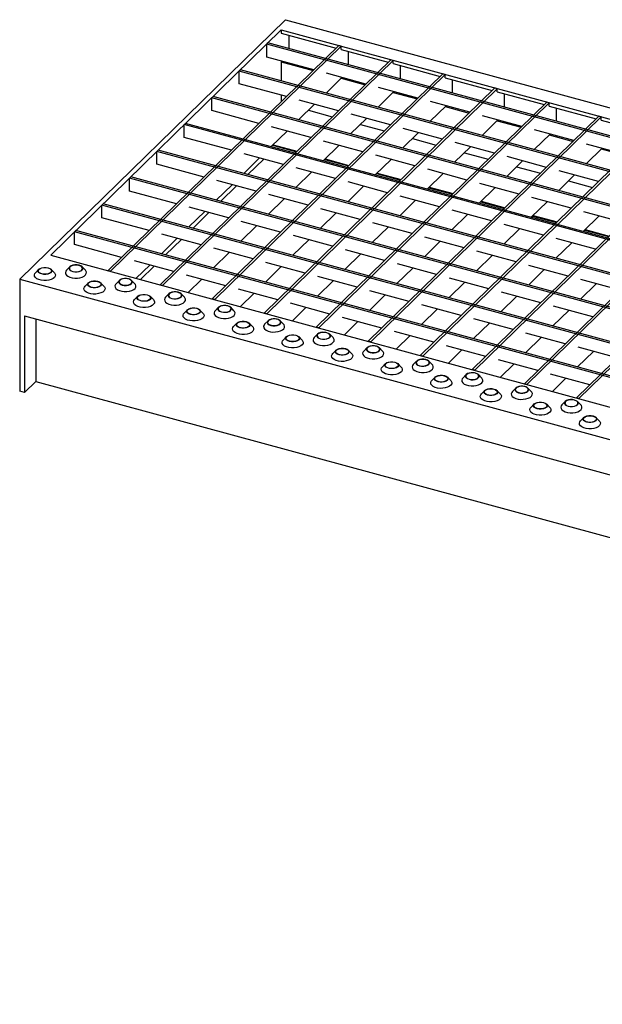
# Model space of a CAD drawing. Extents: x 5 to 292, y 5 to 205.
# Drawn here: x 194 to 210, y 55 to 81 of the extents above; entities that cross this region are included whole.
import ezdxf

# ---------------------------------------------------------------- set-up
doc = ezdxf.new("R2010")
doc.units = 0
doc.linetypes.add('SLD-DURCHGEHEND', pattern=[0])
doc.layers.get('0').update_dxf_attribs({"linetype": 'CONTINUOUS'})

msp = doc.modelspace()

# ---------------------------------------------------------------- linework, layer by layer
at = {"color": 7, "linetype": 'SLD-DURCHGEHEND'}
for p, q in [((201.045, 80.885), (193.928, 73.939)), ((201.045, 80.885), (262.954, 64.06)), ((200.932, 80.61), (194.76, 74.586)), ((200.932, 80.61), (226.149, 73.757)), ((200.932, 80.61), (200.932, 80.525)), ((200.932, 80.525), (202.4, 80.126)), ((201.131, 80.471), (201.131, 80.112)), ((202.469, 80.193), (196.297, 74.169)), ((202.535, 80.175), (196.363, 74.151)), ((200.541, 80.229), (200.576, 80.263)), ((262.185, 63.475), (200.541, 80.229)), ((200.541, 79.886), (200.541, 80.229)), ((262.22, 63.509), (200.576, 80.263)), ((202.535, 80.175), (202.469, 80.193)), ((202.535, 80.089), (202.535, 80.175)), ((201.803, 79.543), (200.541, 79.886)), ((202.535, 80.089), (203.793, 79.747)), ((202.734, 79.677), (202.734, 80.035)), ((203.862, 79.814), (197.69, 73.79)), ((203.928, 79.796), (197.756, 73.772)), ((200.954, 79.774), (200.932, 79.753)), ((200.932, 79.753), (200.932, 79.249)), ((200.932, 79.753), (201.782, 79.522)), ((203.928, 79.796), (203.862, 79.814)), ((203.928, 79.71), (203.928, 79.796)), ((203.928, 79.71), (205.186, 79.368)), ((204.127, 79.298), (204.127, 79.656)), ((205.255, 79.436), (199.083, 73.411)), ((205.321, 79.417), (199.149, 73.393)), ((199.806, 79.511), (199.841, 79.546)), ((261.45, 62.758), (199.806, 79.511)), ((199.806, 79.169), (199.806, 79.511)), ((261.485, 62.792), (199.841, 79.546)), ((202.131, 78.923), (202.557, 79.338)), ((203.196, 79.164), (202.144, 79.45)), ((205.321, 79.417), (205.255, 79.436)), ((205.321, 79.332), (205.321, 79.417)), ((201.068, 78.826), (199.806, 79.169)), ((202.535, 79.317), (203.175, 79.144)), ((205.321, 79.332), (206.579, 78.99)), ((205.52, 78.92), (205.52, 79.278)), ((199.071, 78.794), (199.106, 78.828)), ((260.75, 62.075), (199.106, 78.828)), ((206.648, 79.057), (200.476, 73.033)), ((206.714, 79.039), (200.542, 73.015)), ((200.932, 78.863), (200.932, 78.693)), ((203.524, 78.545), (203.95, 78.96)), ((204.589, 78.786), (203.537, 79.072)), ((203.928, 78.939), (204.568, 78.765)), ((206.714, 79.039), (206.648, 79.057)), ((206.714, 78.953), (206.714, 79.039)), ((206.714, 78.953), (207.972, 78.611)), ((206.913, 78.541), (206.913, 78.899)), ((199.071, 78.451), (199.071, 78.794)), ((260.715, 62.04), (199.071, 78.794)), ((201.396, 78.206), (201.822, 78.621)), ((202.461, 78.447), (201.409, 78.733)), ((208.041, 78.678), (201.869, 72.654)), ((208.107, 78.66), (201.935, 72.636)), ((204.917, 78.166), (205.343, 78.581)), ((205.982, 78.407), (204.93, 78.693)), ((205.321, 78.56), (205.961, 78.386)), ((208.107, 78.66), (208.041, 78.678)), ((208.107, 78.575), (208.107, 78.66)), ((208.107, 78.575), (209.365, 78.233)), ((200.333, 78.108), (199.071, 78.451)), ((201.658, 78.461), (202.297, 78.287)), ((203.854, 78.068), (202.802, 78.354)), ((209.434, 78.3), (203.262, 72.276)), ((207.375, 78.029), (206.323, 78.315)), ((208.305, 78.162), (208.305, 78.521)), ((209.5, 78.282), (209.434, 78.3)), ((198.336, 78.077), (198.371, 78.111)), ((198.336, 77.734), (198.336, 78.077)), ((259.98, 61.323), (198.336, 78.077)), ((260.015, 61.357), (198.371, 78.111)), ((202.789, 77.827), (203.215, 78.242)), ((203.051, 78.082), (203.69, 77.908)), ((209.5, 78.282), (203.328, 72.258)), ((206.31, 77.787), (206.735, 78.203)), ((206.714, 78.182), (207.354, 78.008)), ((209.5, 78.196), (209.5, 78.282)), ((209.5, 78.196), (210.758, 77.854)), ((200.661, 77.488), (201.087, 77.903)), ((201.726, 77.73), (200.674, 78.015)), ((204.182, 77.449), (204.607, 77.864)), ((205.247, 77.69), (204.195, 77.976)), ((210.827, 77.921), (204.655, 71.897)), ((210.893, 77.903), (204.721, 71.879)), ((207.703, 77.409), (208.128, 77.824)), ((208.768, 77.65), (207.716, 77.936)), ((208.107, 77.803), (208.747, 77.629)), ((199.598, 77.391), (198.336, 77.734)), ((200.697, 77.523), (201.337, 77.349)), ((200.713, 77.538), (201.352, 77.365)), ((202.054, 77.11), (202.479, 77.525)), ((203.119, 77.351), (202.067, 77.637)), ((204.444, 77.704), (205.083, 77.53)), ((206.64, 77.311), (205.588, 77.597)), ((212.22, 77.543), (206.048, 71.519)), ((212.286, 77.525), (206.114, 71.5)), ((210.161, 77.272), (209.109, 77.557)), ((197.601, 77.359), (197.636, 77.393)), ((197.601, 77.016), (197.601, 77.359)), ((259.245, 60.606), (197.601, 77.359)), ((259.28, 60.64), (197.636, 77.393)), ((200.991, 77.012), (199.939, 77.298)), ((204.512, 76.972), (203.46, 77.258)), ((205.575, 77.07), (206, 77.485)), ((205.837, 77.325), (206.476, 77.151)), ((209.096, 77.03), (209.521, 77.445)), ((209.5, 77.425), (210.14, 77.251)), ((198.863, 76.673), (197.601, 77.016)), ((199.926, 76.771), (200.351, 77.186)), ((200.041, 76.74), (200.466, 77.155)), ((202.09, 77.145), (202.73, 76.971)), ((202.106, 77.16), (202.745, 76.986)), ((203.447, 76.731), (203.872, 77.146)), ((206.968, 76.691), (207.393, 77.107)), ((208.033, 76.933), (206.981, 77.219)), ((213.613, 77.164), (207.441, 71.14)), ((213.679, 77.146), (207.507, 71.122)), ((201.319, 76.392), (201.744, 76.807)), ((202.384, 76.634), (201.332, 76.919)), ((203.483, 76.766), (204.123, 76.592)), ((203.499, 76.781), (204.138, 76.607)), ((204.84, 76.353), (205.265, 76.768)), ((205.905, 76.594), (204.853, 76.88)), ((207.23, 76.947), (207.869, 76.773)), ((208.361, 76.313), (208.786, 76.728)), ((209.426, 76.554), (208.374, 76.84)), ((215.006, 76.785), (208.834, 70.761)), ((215.072, 76.767), (208.9, 70.743)), ((196.866, 76.642), (196.901, 76.676)), ((196.866, 76.299), (196.866, 76.642)), ((258.51, 59.888), (196.866, 76.642)), ((258.545, 59.922), (196.901, 76.676)), ((199.191, 76.053), (199.616, 76.469)), ((200.256, 76.295), (199.204, 76.581)), ((199.305, 76.022), (199.731, 76.437)), ((203.777, 76.255), (202.725, 76.541)), ((207.298, 76.215), (206.246, 76.501)), ((208.623, 76.568), (209.262, 76.394)), ((198.128, 75.956), (196.866, 76.299)), ((201.649, 75.916), (200.597, 76.202)), ((202.712, 76.014), (203.137, 76.429)), ((204.876, 76.388), (205.516, 76.214)), ((204.892, 76.403), (205.531, 76.229)), ((206.233, 75.974), (206.658, 76.389)), ((196.131, 75.924), (196.166, 75.958)), ((257.775, 59.171), (196.131, 75.924)), ((196.131, 75.581), (196.131, 75.924)), ((257.81, 59.205), (196.166, 75.958)), ((200.584, 75.675), (201.009, 76.09)), ((204.105, 75.635), (204.53, 76.05)), ((205.17, 75.876), (204.118, 76.162)), ((206.269, 76.009), (206.909, 75.835)), ((206.284, 76.024), (206.924, 75.85)), ((207.626, 75.595), (208.051, 76.011)), ((208.691, 75.837), (207.639, 76.123)), ((198.456, 75.336), (198.881, 75.751)), ((199.521, 75.577), (198.469, 75.863)), ((198.57, 75.305), (198.996, 75.72)), ((201.977, 75.296), (202.402, 75.711)), ((203.042, 75.538), (201.99, 75.823)), ((205.498, 75.257), (205.923, 75.672)), ((206.563, 75.498), (205.511, 75.784)), ((210.084, 75.458), (209.032, 75.744)), ((197.393, 75.238), (196.131, 75.581)), ((200.914, 75.199), (199.862, 75.485)), ((204.435, 75.159), (203.383, 75.445)), ((207.956, 75.119), (206.904, 75.405)), ((207.662, 75.63), (208.302, 75.457)), ((207.677, 75.646), (208.317, 75.472)), ((209.019, 75.217), (209.444, 75.632)), ((195.396, 75.207), (195.431, 75.241)), ((257.04, 58.453), (195.396, 75.207)), ((195.396, 74.864), (195.396, 75.207)), ((257.075, 58.487), (195.431, 75.241)), ((198.786, 74.86), (197.734, 75.146)), ((199.849, 74.957), (200.274, 75.373)), ((203.37, 74.918), (203.795, 75.333)), ((206.891, 74.878), (207.316, 75.293)), ((209.055, 75.252), (209.694, 75.078)), ((209.07, 75.267), (209.71, 75.093)), ((196.658, 74.521), (195.396, 74.864)), ((197.721, 74.619), (198.146, 75.034)), ((197.835, 74.588), (198.261, 75.003)), ((201.242, 74.579), (201.667, 74.994)), ((202.307, 74.82), (201.255, 75.106)), ((204.763, 74.539), (205.188, 74.954)), ((205.828, 74.78), (204.776, 75.066)), ((208.284, 74.499), (208.709, 74.915)), ((209.349, 74.741), (208.297, 75.027)), ((199.114, 74.24), (199.539, 74.655)), ((200.179, 74.481), (199.127, 74.767)), ((202.635, 74.2), (203.06, 74.615)), ((203.7, 74.442), (202.648, 74.727)), ((207.221, 74.402), (206.169, 74.688)), ((194.76, 74.586), (219.977, 67.733)), ((198.051, 74.142), (196.999, 74.428)), ((201.572, 74.103), (200.52, 74.389)), ((205.093, 74.063), (204.041, 74.349)), ((206.156, 74.161), (206.581, 74.576)), ((194.44, 74.203), (194.351, 74.112)), ((194.856, 74.112), (194.766, 74.203)), ((195.27, 74.269), (195.181, 74.178)), ((195.686, 74.178), (195.597, 74.269)), ((196.363, 74.151), (196.297, 74.169)), ((197.05, 73.964), (197.411, 74.316)), ((197.165, 73.933), (197.526, 74.285)), ((200.507, 73.861), (200.932, 74.277)), ((204.028, 73.822), (204.453, 74.237)), ((207.549, 73.782), (207.974, 74.197)), ((208.614, 74.023), (207.562, 74.309)), ((193.928, 73.939), (255.837, 57.113)), ((193.928, 73.939), (193.928, 70.939)), ((195.767, 73.843), (195.677, 73.752)), ((196.182, 73.752), (196.093, 73.843)), ((196.597, 73.908), (196.508, 73.817)), ((197.013, 73.817), (196.923, 73.908)), ((199.444, 73.764), (198.392, 74.05)), ((198.443, 73.585), (198.804, 73.938)), ((201.9, 73.483), (202.325, 73.898)), ((202.965, 73.724), (201.913, 74.01)), ((205.421, 73.443), (205.846, 73.858)), ((206.486, 73.684), (205.434, 73.97)), ((208.942, 73.403), (209.367, 73.819)), ((210.007, 73.645), (208.955, 73.931)), ((197.756, 73.772), (197.69, 73.79)), ((197.923, 73.548), (197.834, 73.457)), ((198.339, 73.457), (198.25, 73.548)), ((200.837, 73.385), (199.785, 73.671)), ((199.836, 73.207), (200.197, 73.559)), ((204.358, 73.346), (203.306, 73.631)), ((207.879, 73.306), (206.827, 73.592)), ((197.093, 73.482), (197.004, 73.391)), ((197.509, 73.391), (197.42, 73.482)), ((199.149, 73.393), (199.083, 73.411)), ((202.23, 73.007), (201.178, 73.293)), ((203.293, 73.104), (203.718, 73.519)), ((206.814, 73.065), (207.239, 73.48)), ((198.42, 73.122), (198.33, 73.03)), ((198.835, 73.03), (198.746, 73.122)), ((199.25, 73.187), (199.161, 73.096)), ((199.666, 73.096), (199.577, 73.187)), ((200.542, 73.015), (200.476, 73.033)), ((201.229, 72.828), (201.59, 73.181)), ((204.686, 72.726), (205.111, 73.141)), ((205.751, 72.967), (204.699, 73.253)), ((208.207, 72.686), (208.632, 73.101)), ((209.272, 72.927), (208.22, 73.213)), ((194.06, 72.96), (255.704, 56.207)), ((194.06, 72.96), (194.06, 70.903)), ((194.364, 72.878), (194.364, 71.199)), ((199.746, 72.761), (199.657, 72.67)), ((200.162, 72.67), (200.073, 72.761)), ((200.577, 72.827), (200.487, 72.735)), ((200.992, 72.735), (200.903, 72.827)), ((203.623, 72.628), (202.571, 72.914)), ((202.622, 72.45), (202.983, 72.802)), ((206.079, 72.347), (206.504, 72.762)), ((207.144, 72.588), (206.092, 72.874)), ((201.935, 72.636), (201.869, 72.654)), ((205.016, 72.25), (203.964, 72.535)), ((208.537, 72.21), (207.485, 72.496)), ((201.073, 72.401), (200.984, 72.309)), ((201.489, 72.309), (201.399, 72.401)), ((201.903, 72.466), (201.814, 72.375)), ((202.319, 72.375), (202.23, 72.466)), ((203.328, 72.258), (203.262, 72.276)), ((204.015, 72.071), (204.376, 72.423)), ((207.472, 71.969), (207.897, 72.384)), ((202.4, 72.04), (202.31, 71.949)), ((202.815, 71.949), (202.726, 72.04)), ((203.23, 72.106), (203.141, 72.014)), ((203.646, 72.014), (203.556, 72.106)), ((206.409, 71.871), (205.357, 72.157)), ((205.408, 71.692), (205.769, 72.045)), ((208.865, 71.59), (209.29, 72.005)), ((209.93, 71.831), (208.878, 72.117)), ((204.557, 71.745), (204.467, 71.654)), ((204.721, 71.879), (204.655, 71.897)), ((204.972, 71.654), (204.883, 71.745)), ((207.802, 71.492), (206.75, 71.778)), ((203.726, 71.68), (203.637, 71.588)), ((204.142, 71.588), (204.053, 71.68)), ((206.114, 71.5), (206.048, 71.519)), ((206.801, 71.314), (207.162, 71.666)), ((194.06, 70.903), (194.364, 71.199)), ((194.364, 71.199), (255.704, 54.528)), ((205.053, 71.319), (204.964, 71.228)), ((205.469, 71.228), (205.379, 71.319)), ((205.883, 71.384), (205.794, 71.293)), ((206.299, 71.293), (206.21, 71.384)), ((209.195, 71.114), (208.143, 71.4)), ((208.194, 70.935), (208.555, 71.288)), ((194.06, 70.903), (193.928, 70.939)), ((206.38, 70.958), (206.29, 70.867)), ((206.795, 70.867), (206.706, 70.958)), ((207.21, 71.024), (207.121, 70.933)), ((207.507, 71.122), (207.441, 71.14)), ((207.626, 70.933), (207.536, 71.024)), ((208.537, 70.663), (208.447, 70.572)), ((208.9, 70.743), (208.834, 70.761)), ((208.952, 70.572), (208.863, 70.663)), ((207.706, 70.598), (207.617, 70.507)), ((208.122, 70.507), (208.033, 70.598)), ((209.033, 70.237), (208.944, 70.146)), ((209.448, 70.146), (209.359, 70.237))]:
    msp.add_line(p, q, dxfattribs=at)
at = {"color": 7, "linetype": 'SLD-DURCHGEHEND', "flags": 128}
for points in [[(194.856, 74.112), (194.87, 74.094), (194.885, 74.058), (194.882, 74.022), (194.861, 73.987), (194.824, 73.956), (194.773, 73.93), (194.712, 73.912), (194.643, 73.902), (194.572, 73.902), (194.504, 73.91), (194.441, 73.927), (194.388, 73.952), (194.349, 73.982), (194.326, 74.017), (194.321, 74.053), (194.333, 74.089), (194.351, 74.112)], [(194.688, 74.244), (194.734, 74.227), (194.767, 74.203), (194.784, 74.174), (194.783, 74.145), (194.765, 74.117), (194.73, 74.093), (194.684, 74.077), (194.629, 74.068), (194.572, 74.068), (194.518, 74.078), (194.472, 74.095), (194.439, 74.119), (194.422, 74.148), (194.423, 74.177), (194.441, 74.205), (194.476, 74.228), (194.522, 74.245), (194.577, 74.254), (194.634, 74.254), (194.688, 74.244)], [(194.685, 74.241), (194.731, 74.223), (194.763, 74.198), (194.777, 74.169), (194.773, 74.14), (194.751, 74.112), (194.712, 74.09), (194.662, 74.076), (194.605, 74.071), (194.548, 74.075), (194.497, 74.089), (194.458, 74.111), (194.434, 74.138), (194.429, 74.167), (194.442, 74.196), (194.473, 74.221), (194.518, 74.24), (194.572, 74.25), (194.63, 74.25), (194.685, 74.241)], [(195.181, 74.178), (195.163, 74.155), (195.151, 74.119), (195.157, 74.082), (195.18, 74.048), (195.219, 74.017), (195.271, 73.993), (195.334, 73.976), (195.403, 73.967), (195.474, 73.968), (195.542, 73.978), (195.604, 73.996), (195.654, 74.021), (195.691, 74.052), (195.712, 74.087), (195.715, 74.124), (195.701, 74.159), (195.686, 74.178)], [(195.348, 74.143), (195.402, 74.134), (195.459, 74.133), (195.514, 74.142), (195.561, 74.159), (195.595, 74.183), (195.614, 74.21), (195.614, 74.24), (195.597, 74.268), (195.564, 74.292), (195.519, 74.31), (195.465, 74.319), (195.407, 74.32), (195.353, 74.311), (195.306, 74.294), (195.272, 74.27), (195.253, 74.243), (195.253, 74.213), (195.269, 74.185), (195.302, 74.161), (195.348, 74.143)], [(195.352, 74.147), (195.406, 74.137), (195.464, 74.138), (195.518, 74.148), (195.563, 74.166), (195.594, 74.191), (195.608, 74.22), (195.603, 74.25), (195.579, 74.277), (195.539, 74.298), (195.489, 74.312), (195.432, 74.317), (195.375, 74.311), (195.324, 74.297), (195.286, 74.275), (195.263, 74.248), (195.259, 74.218), (195.274, 74.189), (195.306, 74.165), (195.352, 74.147)], [(196.015, 73.884), (196.061, 73.866), (196.094, 73.842), (196.111, 73.814), (196.11, 73.784), (196.091, 73.757), (196.057, 73.733), (196.01, 73.716), (195.956, 73.707), (195.899, 73.708), (195.844, 73.717), (195.799, 73.735), (195.766, 73.759), (195.749, 73.787), (195.75, 73.816), (195.768, 73.844), (195.802, 73.868), (195.849, 73.885), (195.904, 73.894), (195.961, 73.893), (196.015, 73.884)], [(196.011, 73.88), (196.057, 73.862), (196.089, 73.838), (196.104, 73.809), (196.1, 73.779), (196.077, 73.752), (196.039, 73.73), (195.988, 73.715), (195.932, 73.71), (195.875, 73.715), (195.824, 73.729), (195.784, 73.75), (195.761, 73.777), (195.755, 73.807), (195.769, 73.836), (195.8, 73.861), (195.845, 73.879), (195.899, 73.889), (195.957, 73.889), (196.011, 73.88)], [(196.508, 73.817), (196.49, 73.794), (196.478, 73.758), (196.483, 73.722), (196.506, 73.687), (196.545, 73.657), (196.598, 73.632), (196.66, 73.615), (196.729, 73.607), (196.8, 73.607), (196.869, 73.617), (196.93, 73.635), (196.981, 73.661), (197.018, 73.692), (197.039, 73.727), (197.042, 73.763), (197.027, 73.799), (197.013, 73.817)], [(196.675, 73.783), (196.729, 73.773), (196.786, 73.773), (196.841, 73.781), (196.887, 73.798), (196.922, 73.822), (196.94, 73.85), (196.941, 73.879), (196.924, 73.907), (196.891, 73.932), (196.845, 73.949), (196.791, 73.959), (196.734, 73.959), (196.679, 73.95), (196.633, 73.933), (196.598, 73.91), (196.58, 73.882), (196.579, 73.853), (196.596, 73.824), (196.629, 73.8), (196.675, 73.783)], [(196.678, 73.786), (196.733, 73.777), (196.791, 73.777), (196.845, 73.787), (196.89, 73.806), (196.921, 73.831), (196.935, 73.859), (196.929, 73.889), (196.906, 73.916), (196.866, 73.938), (196.815, 73.951), (196.758, 73.956), (196.701, 73.951), (196.651, 73.936), (196.613, 73.914), (196.59, 73.887), (196.586, 73.858), (196.601, 73.829), (196.633, 73.804), (196.678, 73.786)], [(196.182, 73.752), (196.197, 73.733), (196.212, 73.698), (196.208, 73.661), (196.188, 73.626), (196.151, 73.595), (196.1, 73.57), (196.038, 73.552), (195.97, 73.542), (195.899, 73.541), (195.83, 73.55), (195.767, 73.567), (195.715, 73.591), (195.676, 73.622), (195.653, 73.656), (195.647, 73.693), (195.659, 73.729), (195.677, 73.752)], [(198.001, 73.422), (198.056, 73.413), (198.113, 73.412), (198.167, 73.421), (198.214, 73.438), (198.248, 73.461), (198.267, 73.489), (198.268, 73.519), (198.251, 73.547), (198.218, 73.571), (198.172, 73.589), (198.118, 73.598), (198.061, 73.599), (198.006, 73.59), (197.959, 73.573), (197.925, 73.549), (197.907, 73.521), (197.906, 73.492), (197.923, 73.464), (197.956, 73.44), (198.001, 73.422)], [(198.005, 73.426), (198.06, 73.416), (198.117, 73.417), (198.172, 73.427), (198.217, 73.445), (198.248, 73.47), (198.261, 73.499), (198.256, 73.528), (198.232, 73.555), (198.193, 73.577), (198.142, 73.591), (198.085, 73.596), (198.028, 73.59), (197.978, 73.576), (197.939, 73.554), (197.917, 73.527), (197.912, 73.497), (197.927, 73.468), (197.959, 73.444), (198.005, 73.426)], [(197.509, 73.391), (197.524, 73.373), (197.538, 73.337), (197.535, 73.301), (197.514, 73.266), (197.477, 73.235), (197.426, 73.209), (197.365, 73.191), (197.297, 73.181), (197.226, 73.181), (197.157, 73.189), (197.094, 73.206), (197.042, 73.231), (197.003, 73.261), (196.98, 73.296), (196.974, 73.332), (196.986, 73.368), (197.004, 73.391)], [(197.342, 73.523), (197.387, 73.505), (197.42, 73.481), (197.437, 73.453), (197.436, 73.424), (197.418, 73.396), (197.384, 73.372), (197.337, 73.355), (197.282, 73.347), (197.225, 73.347), (197.171, 73.357), (197.125, 73.374), (197.092, 73.398), (197.075, 73.426), (197.076, 73.456), (197.095, 73.484), (197.129, 73.507), (197.176, 73.524), (197.23, 73.533), (197.288, 73.533), (197.342, 73.523)], [(197.338, 73.52), (197.384, 73.502), (197.416, 73.477), (197.431, 73.448), (197.426, 73.419), (197.404, 73.391), (197.365, 73.369), (197.315, 73.355), (197.258, 73.35), (197.201, 73.354), (197.15, 73.368), (197.111, 73.39), (197.087, 73.417), (197.082, 73.446), (197.095, 73.475), (197.126, 73.5), (197.171, 73.519), (197.226, 73.529), (197.283, 73.529), (197.338, 73.52)], [(197.834, 73.457), (197.816, 73.434), (197.804, 73.398), (197.81, 73.361), (197.833, 73.327), (197.872, 73.296), (197.924, 73.272), (197.987, 73.255), (198.056, 73.246), (198.127, 73.247), (198.195, 73.256), (198.257, 73.275), (198.308, 73.3), (198.345, 73.331), (198.365, 73.366), (198.369, 73.403), (198.354, 73.438), (198.339, 73.457)], [(198.835, 73.03), (198.85, 73.012), (198.865, 72.977), (198.862, 72.94), (198.841, 72.905), (198.804, 72.874), (198.753, 72.849), (198.692, 72.83), (198.623, 72.821), (198.552, 72.82), (198.483, 72.829), (198.421, 72.846), (198.368, 72.87), (198.329, 72.901), (198.306, 72.935), (198.301, 72.972), (198.313, 73.008), (198.33, 73.03)], [(198.668, 73.163), (198.714, 73.145), (198.747, 73.121), (198.764, 73.093), (198.763, 73.063), (198.745, 73.035), (198.71, 73.012), (198.664, 72.995), (198.609, 72.986), (198.552, 72.987), (198.498, 72.996), (198.452, 73.014), (198.419, 73.038), (198.402, 73.066), (198.403, 73.095), (198.421, 73.123), (198.456, 73.147), (198.502, 73.164), (198.557, 73.173), (198.614, 73.172), (198.668, 73.163)], [(198.665, 73.159), (198.71, 73.141), (198.742, 73.116), (198.757, 73.088), (198.753, 73.058), (198.73, 73.031), (198.692, 73.009), (198.642, 72.994), (198.585, 72.989), (198.528, 72.994), (198.477, 73.008), (198.437, 73.029), (198.414, 73.056), (198.408, 73.086), (198.422, 73.115), (198.453, 73.14), (198.498, 73.158), (198.552, 73.168), (198.61, 73.168), (198.665, 73.159)], [(199.161, 73.096), (199.143, 73.073), (199.131, 73.037), (199.137, 73.001), (199.16, 72.966), (199.199, 72.936), (199.251, 72.911), (199.314, 72.894), (199.383, 72.886), (199.454, 72.886), (199.522, 72.896), (199.583, 72.914), (199.634, 72.94), (199.671, 72.971), (199.692, 73.006), (199.695, 73.042), (199.681, 73.078), (199.666, 73.096)], [(199.328, 73.062), (199.382, 73.052), (199.439, 73.052), (199.494, 73.06), (199.541, 73.077), (199.575, 73.101), (199.593, 73.129), (199.594, 73.158), (199.577, 73.186), (199.544, 73.21), (199.499, 73.228), (199.444, 73.238), (199.387, 73.238), (199.333, 73.229), (199.286, 73.212), (199.252, 73.189), (199.233, 73.161), (199.232, 73.131), (199.249, 73.103), (199.282, 73.079), (199.328, 73.062)], [(199.332, 73.065), (199.386, 73.056), (199.444, 73.056), (199.498, 73.066), (199.543, 73.084), (199.574, 73.11), (199.588, 73.138), (199.582, 73.168), (199.559, 73.195), (199.519, 73.217), (199.468, 73.23), (199.411, 73.235), (199.355, 73.23), (199.304, 73.215), (199.266, 73.193), (199.243, 73.166), (199.239, 73.136), (199.254, 73.108), (199.286, 73.083), (199.332, 73.065)], [(199.995, 72.802), (200.041, 72.784), (200.074, 72.76), (200.09, 72.732), (200.09, 72.703), (200.071, 72.675), (200.037, 72.651), (199.99, 72.634), (199.936, 72.626), (199.878, 72.626), (199.824, 72.636), (199.779, 72.653), (199.746, 72.677), (199.729, 72.705), (199.73, 72.735), (199.748, 72.763), (199.782, 72.786), (199.829, 72.803), (199.884, 72.812), (199.941, 72.812), (199.995, 72.802)], [(199.991, 72.799), (200.037, 72.781), (200.069, 72.756), (200.084, 72.727), (200.08, 72.698), (200.057, 72.67), (200.019, 72.648), (199.968, 72.634), (199.911, 72.629), (199.855, 72.633), (199.804, 72.647), (199.764, 72.669), (199.74, 72.696), (199.735, 72.725), (199.749, 72.754), (199.78, 72.779), (199.825, 72.798), (199.879, 72.808), (199.937, 72.808), (199.991, 72.799)], [(200.655, 72.701), (200.709, 72.692), (200.766, 72.691), (200.821, 72.7), (200.867, 72.717), (200.902, 72.74), (200.92, 72.768), (200.921, 72.798), (200.904, 72.826), (200.871, 72.85), (200.825, 72.868), (200.771, 72.877), (200.714, 72.877), (200.659, 72.869), (200.613, 72.852), (200.578, 72.828), (200.56, 72.8), (200.559, 72.771), (200.576, 72.743), (200.609, 72.719), (200.655, 72.701)], [(200.658, 72.705), (200.713, 72.695), (200.771, 72.696), (200.825, 72.705), (200.87, 72.724), (200.901, 72.749), (200.914, 72.778), (200.909, 72.807), (200.885, 72.834), (200.846, 72.856), (200.795, 72.87), (200.738, 72.874), (200.681, 72.869), (200.631, 72.855), (200.592, 72.833), (200.57, 72.806), (200.566, 72.776), (200.58, 72.747), (200.612, 72.723), (200.658, 72.705)], [(200.162, 72.67), (200.177, 72.652), (200.191, 72.616), (200.188, 72.58), (200.167, 72.545), (200.131, 72.513), (200.08, 72.488), (200.018, 72.47), (199.95, 72.46), (199.879, 72.46), (199.81, 72.468), (199.747, 72.485), (199.695, 72.51), (199.656, 72.54), (199.633, 72.575), (199.627, 72.611), (199.639, 72.647), (199.657, 72.67)], [(200.487, 72.735), (200.47, 72.712), (200.457, 72.677), (200.463, 72.64), (200.486, 72.606), (200.525, 72.575), (200.578, 72.551), (200.64, 72.534), (200.709, 72.525), (200.78, 72.526), (200.849, 72.535), (200.91, 72.554), (200.961, 72.579), (200.998, 72.61), (201.019, 72.645), (201.022, 72.681), (201.007, 72.717), (200.992, 72.735)], [(201.981, 72.341), (202.035, 72.331), (202.093, 72.331), (202.147, 72.339), (202.194, 72.356), (202.228, 72.38), (202.247, 72.408), (202.247, 72.437), (202.231, 72.465), (202.198, 72.489), (202.152, 72.507), (202.098, 72.516), (202.041, 72.517), (201.986, 72.508), (201.939, 72.491), (201.905, 72.468), (201.886, 72.44), (201.886, 72.41), (201.903, 72.382), (201.936, 72.358), (201.981, 72.341)], [(201.985, 72.344), (202.04, 72.335), (202.097, 72.335), (202.151, 72.345), (202.197, 72.363), (202.228, 72.388), (202.241, 72.417), (202.236, 72.447), (202.212, 72.474), (202.173, 72.495), (202.122, 72.509), (202.065, 72.514), (202.008, 72.509), (201.958, 72.494), (201.919, 72.472), (201.896, 72.445), (201.892, 72.415), (201.907, 72.387), (201.939, 72.362), (201.985, 72.344)], [(201.489, 72.309), (201.504, 72.291), (201.518, 72.255), (201.515, 72.219), (201.494, 72.184), (201.457, 72.153), (201.406, 72.127), (201.345, 72.109), (201.276, 72.1), (201.206, 72.099), (201.137, 72.108), (201.074, 72.125), (201.021, 72.149), (200.982, 72.18), (200.959, 72.214), (200.954, 72.25), (200.966, 72.286), (200.984, 72.309)], [(201.322, 72.441), (201.367, 72.424), (201.4, 72.4), (201.417, 72.372), (201.416, 72.342), (201.398, 72.314), (201.364, 72.291), (201.317, 72.274), (201.262, 72.265), (201.205, 72.265), (201.151, 72.275), (201.105, 72.293), (201.072, 72.317), (201.055, 72.345), (201.056, 72.374), (201.075, 72.402), (201.109, 72.426), (201.156, 72.443), (201.21, 72.451), (201.267, 72.451), (201.322, 72.441)], [(201.318, 72.438), (201.364, 72.42), (201.396, 72.395), (201.41, 72.367), (201.406, 72.337), (201.384, 72.31), (201.345, 72.288), (201.295, 72.273), (201.238, 72.268), (201.181, 72.273), (201.13, 72.287), (201.091, 72.308), (201.067, 72.335), (201.062, 72.365), (201.075, 72.394), (201.106, 72.419), (201.151, 72.437), (201.206, 72.447), (201.263, 72.447), (201.318, 72.438)], [(201.814, 72.375), (201.796, 72.352), (201.784, 72.316), (201.79, 72.28), (201.813, 72.245), (201.852, 72.215), (201.904, 72.19), (201.967, 72.173), (202.036, 72.165), (202.107, 72.165), (202.175, 72.175), (202.237, 72.193), (202.287, 72.218), (202.324, 72.25), (202.345, 72.284), (202.348, 72.321), (202.334, 72.357), (202.319, 72.375)], [(202.648, 72.081), (202.694, 72.063), (202.727, 72.039), (202.744, 72.011), (202.743, 71.982), (202.724, 71.954), (202.69, 71.93), (202.643, 71.913), (202.589, 71.905), (202.532, 71.905), (202.478, 71.914), (202.432, 71.932), (202.399, 71.956), (202.382, 71.984), (202.383, 72.014), (202.401, 72.042), (202.436, 72.065), (202.482, 72.082), (202.537, 72.091), (202.594, 72.09), (202.648, 72.081)], [(202.645, 72.077), (202.69, 72.059), (202.722, 72.035), (202.737, 72.006), (202.733, 71.976), (202.71, 71.949), (202.672, 71.927), (202.621, 71.913), (202.565, 71.908), (202.508, 71.912), (202.457, 71.926), (202.417, 71.948), (202.394, 71.975), (202.388, 72.004), (202.402, 72.033), (202.433, 72.058), (202.478, 72.077), (202.532, 72.086), (202.59, 72.087), (202.645, 72.077)], [(203.141, 72.014), (203.123, 71.991), (203.111, 71.955), (203.116, 71.919), (203.139, 71.885), (203.178, 71.854), (203.231, 71.83), (203.294, 71.812), (203.363, 71.804), (203.433, 71.805), (203.502, 71.814), (203.563, 71.832), (203.614, 71.858), (203.651, 71.889), (203.672, 71.924), (203.675, 71.96), (203.661, 71.996), (203.646, 72.014)], [(203.308, 71.98), (203.362, 71.97), (203.419, 71.97), (203.474, 71.979), (203.521, 71.996), (203.555, 72.019), (203.573, 72.047), (203.574, 72.077), (203.557, 72.105), (203.524, 72.129), (203.478, 72.146), (203.424, 72.156), (203.367, 72.156), (203.313, 72.148), (203.266, 72.131), (203.232, 72.107), (203.213, 72.079), (203.212, 72.05), (203.229, 72.022), (203.262, 71.998), (203.308, 71.98)], [(203.312, 71.983), (203.366, 71.974), (203.424, 71.974), (203.478, 71.984), (203.523, 72.003), (203.554, 72.028), (203.568, 72.057), (203.562, 72.086), (203.539, 72.113), (203.499, 72.135), (203.448, 72.149), (203.391, 72.153), (203.335, 72.148), (203.284, 72.134), (203.246, 72.112), (203.223, 72.084), (203.219, 72.055), (203.234, 72.026), (203.266, 72.001), (203.312, 71.983)], [(202.815, 71.949), (202.83, 71.931), (202.845, 71.895), (202.841, 71.858), (202.821, 71.824), (202.784, 71.792), (202.733, 71.767), (202.671, 71.749), (202.603, 71.739), (202.532, 71.738), (202.463, 71.747), (202.401, 71.764), (202.348, 71.789), (202.309, 71.819), (202.286, 71.854), (202.28, 71.89), (202.292, 71.926), (202.31, 71.949)], [(203.975, 71.72), (204.021, 71.703), (204.053, 71.679), (204.07, 71.651), (204.07, 71.621), (204.051, 71.593), (204.017, 71.57), (203.97, 71.553), (203.915, 71.544), (203.858, 71.544), (203.804, 71.554), (203.758, 71.572), (203.725, 71.596), (203.709, 71.624), (203.709, 71.653), (203.728, 71.681), (203.762, 71.705), (203.809, 71.722), (203.863, 71.73), (203.921, 71.73), (203.975, 71.72)], [(203.971, 71.717), (204.017, 71.699), (204.049, 71.674), (204.064, 71.646), (204.06, 71.616), (204.037, 71.589), (203.998, 71.567), (203.948, 71.552), (203.891, 71.547), (203.834, 71.552), (203.783, 71.565), (203.744, 71.587), (203.72, 71.614), (203.715, 71.644), (203.728, 71.672), (203.76, 71.697), (203.805, 71.716), (203.859, 71.726), (203.916, 71.726), (203.971, 71.717)], [(204.635, 71.619), (204.689, 71.61), (204.746, 71.609), (204.8, 71.618), (204.847, 71.635), (204.881, 71.659), (204.9, 71.687), (204.901, 71.716), (204.884, 71.744), (204.851, 71.768), (204.805, 71.786), (204.751, 71.795), (204.694, 71.796), (204.639, 71.787), (204.592, 71.77), (204.558, 71.747), (204.54, 71.719), (204.539, 71.689), (204.556, 71.661), (204.589, 71.637), (204.635, 71.619)], [(204.638, 71.623), (204.693, 71.614), (204.75, 71.614), (204.805, 71.624), (204.85, 71.642), (204.881, 71.667), (204.894, 71.696), (204.889, 71.726), (204.865, 71.753), (204.826, 71.774), (204.775, 71.788), (204.718, 71.793), (204.661, 71.788), (204.611, 71.773), (204.572, 71.751), (204.55, 71.724), (204.546, 71.694), (204.56, 71.666), (204.592, 71.641), (204.638, 71.623)], [(204.142, 71.588), (204.157, 71.57), (204.171, 71.534), (204.168, 71.498), (204.147, 71.463), (204.11, 71.432), (204.06, 71.406), (203.998, 71.388), (203.93, 71.379), (203.859, 71.378), (203.79, 71.386), (203.727, 71.403), (203.675, 71.428), (203.636, 71.458), (203.613, 71.493), (203.607, 71.529), (203.619, 71.565), (203.637, 71.588)], [(204.467, 71.654), (204.449, 71.631), (204.437, 71.595), (204.443, 71.558), (204.466, 71.524), (204.505, 71.493), (204.558, 71.469), (204.62, 71.452), (204.689, 71.443), (204.76, 71.444), (204.828, 71.454), (204.89, 71.472), (204.941, 71.497), (204.978, 71.528), (204.998, 71.563), (205.002, 71.6), (204.987, 71.636), (204.972, 71.654)], [(205.961, 71.259), (206.015, 71.249), (206.072, 71.249), (206.127, 71.258), (206.174, 71.275), (206.208, 71.298), (206.227, 71.326), (206.227, 71.355), (206.21, 71.384), (206.178, 71.408), (206.132, 71.425), (206.078, 71.435), (206.02, 71.435), (205.966, 71.427), (205.919, 71.41), (205.885, 71.386), (205.866, 71.358), (205.866, 71.329), (205.882, 71.301), (205.915, 71.277), (205.961, 71.259)], [(205.965, 71.262), (206.019, 71.253), (206.077, 71.253), (206.131, 71.263), (206.176, 71.282), (206.207, 71.307), (206.221, 71.336), (206.216, 71.365), (206.192, 71.392), (206.152, 71.414), (206.102, 71.428), (206.045, 71.432), (205.988, 71.427), (205.938, 71.413), (205.899, 71.391), (205.876, 71.363), (205.872, 71.334), (205.887, 71.305), (205.919, 71.28), (205.965, 71.262)], [(205.469, 71.228), (205.483, 71.21), (205.498, 71.174), (205.495, 71.137), (205.474, 71.102), (205.437, 71.071), (205.386, 71.046), (205.325, 71.028), (205.256, 71.018), (205.185, 71.017), (205.117, 71.026), (205.054, 71.043), (205.001, 71.067), (204.962, 71.098), (204.939, 71.132), (204.934, 71.169), (204.946, 71.205), (204.964, 71.228)], [(205.301, 71.36), (205.347, 71.342), (205.38, 71.318), (205.397, 71.29), (205.396, 71.261), (205.378, 71.233), (205.343, 71.209), (205.297, 71.192), (205.242, 71.183), (205.185, 71.184), (205.131, 71.193), (205.085, 71.211), (205.052, 71.235), (205.035, 71.263), (205.036, 71.293), (205.054, 71.321), (205.089, 71.344), (205.135, 71.361), (205.19, 71.37), (205.247, 71.369), (205.301, 71.36)], [(205.298, 71.356), (205.344, 71.338), (205.376, 71.314), (205.39, 71.285), (205.386, 71.255), (205.364, 71.228), (205.325, 71.206), (205.275, 71.192), (205.218, 71.186), (205.161, 71.191), (205.11, 71.205), (205.071, 71.227), (205.047, 71.254), (205.042, 71.283), (205.055, 71.312), (205.086, 71.337), (205.131, 71.355), (205.186, 71.365), (205.243, 71.366), (205.298, 71.356)], [(205.794, 71.293), (205.776, 71.27), (205.764, 71.234), (205.77, 71.198), (205.793, 71.163), (205.832, 71.133), (205.884, 71.108), (205.947, 71.091), (206.016, 71.083), (206.087, 71.084), (206.155, 71.093), (206.217, 71.111), (206.267, 71.137), (206.304, 71.168), (206.325, 71.203), (206.328, 71.239), (206.314, 71.275), (206.299, 71.293)], [(206.628, 70.999), (206.674, 70.982), (206.707, 70.958), (206.724, 70.929), (206.723, 70.9), (206.704, 70.872), (206.67, 70.849), (206.623, 70.832), (206.569, 70.823), (206.512, 70.823), (206.457, 70.833), (206.412, 70.85), (206.379, 70.875), (206.362, 70.903), (206.363, 70.932), (206.381, 70.96), (206.415, 70.984), (206.462, 71.001), (206.517, 71.009), (206.574, 71.009), (206.628, 70.999)], [(206.624, 70.996), (206.67, 70.978), (206.702, 70.953), (206.717, 70.924), (206.713, 70.895), (206.69, 70.868), (206.652, 70.846), (206.601, 70.831), (206.545, 70.826), (206.488, 70.83), (206.437, 70.844), (206.397, 70.866), (206.374, 70.893), (206.368, 70.923), (206.382, 70.951), (206.413, 70.976), (206.458, 70.995), (206.512, 71.005), (206.57, 71.005), (206.624, 70.996)], [(207.121, 70.933), (207.103, 70.91), (207.091, 70.874), (207.096, 70.837), (207.119, 70.803), (207.158, 70.772), (207.211, 70.748), (207.273, 70.731), (207.342, 70.722), (207.413, 70.723), (207.482, 70.733), (207.543, 70.751), (207.594, 70.776), (207.631, 70.807), (207.652, 70.842), (207.655, 70.879), (207.64, 70.914), (207.626, 70.933)], [(207.288, 70.898), (207.342, 70.889), (207.399, 70.888), (207.454, 70.897), (207.5, 70.914), (207.535, 70.938), (207.553, 70.965), (207.554, 70.995), (207.537, 71.023), (207.504, 71.047), (207.458, 71.065), (207.404, 71.074), (207.347, 71.075), (207.292, 71.066), (207.246, 71.049), (207.211, 71.025), (207.193, 70.998), (207.192, 70.968), (207.209, 70.94), (207.242, 70.916), (207.288, 70.898)], [(207.291, 70.902), (207.346, 70.892), (207.404, 70.893), (207.458, 70.903), (207.503, 70.921), (207.534, 70.946), (207.548, 70.975), (207.542, 71.005), (207.519, 71.032), (207.479, 71.053), (207.428, 71.067), (207.371, 71.072), (207.315, 71.066), (207.264, 71.052), (207.226, 71.03), (207.203, 71.003), (207.199, 70.973), (207.214, 70.944), (207.246, 70.92), (207.291, 70.902)], [(206.795, 70.867), (206.81, 70.849), (206.825, 70.813), (206.821, 70.777), (206.801, 70.742), (206.764, 70.711), (206.713, 70.685), (206.651, 70.667), (206.583, 70.657), (206.512, 70.657), (206.443, 70.665), (206.38, 70.682), (206.328, 70.707), (206.289, 70.737), (206.266, 70.772), (206.26, 70.808), (206.272, 70.844), (206.29, 70.867)], [(207.955, 70.639), (208, 70.621), (208.033, 70.597), (208.05, 70.569), (208.049, 70.539), (208.031, 70.512), (207.997, 70.488), (207.95, 70.471), (207.895, 70.462), (207.838, 70.463), (207.784, 70.472), (207.738, 70.49), (207.705, 70.514), (207.688, 70.542), (207.689, 70.572), (207.708, 70.599), (207.742, 70.623), (207.789, 70.64), (207.843, 70.649), (207.901, 70.648), (207.955, 70.639)], [(207.951, 70.635), (207.997, 70.617), (208.029, 70.593), (208.044, 70.564), (208.039, 70.534), (208.017, 70.507), (207.978, 70.485), (207.928, 70.471), (207.871, 70.465), (207.814, 70.47), (207.763, 70.484), (207.724, 70.505), (207.7, 70.532), (207.695, 70.562), (207.708, 70.591), (207.739, 70.616), (207.784, 70.634), (207.839, 70.644), (207.896, 70.645), (207.951, 70.635)], [(208.614, 70.538), (208.669, 70.528), (208.726, 70.528), (208.78, 70.537), (208.827, 70.554), (208.861, 70.577), (208.88, 70.605), (208.881, 70.634), (208.864, 70.663), (208.831, 70.687), (208.785, 70.704), (208.731, 70.714), (208.674, 70.714), (208.619, 70.705), (208.572, 70.689), (208.538, 70.665), (208.52, 70.637), (208.519, 70.608), (208.536, 70.579), (208.569, 70.555), (208.614, 70.538)], [(208.618, 70.541), (208.673, 70.532), (208.73, 70.532), (208.785, 70.542), (208.83, 70.561), (208.861, 70.586), (208.874, 70.615), (208.869, 70.644), (208.845, 70.671), (208.806, 70.693), (208.755, 70.707), (208.698, 70.711), (208.641, 70.706), (208.591, 70.692), (208.552, 70.67), (208.53, 70.642), (208.525, 70.613), (208.54, 70.584), (208.572, 70.559), (208.618, 70.541)], [(208.122, 70.507), (208.137, 70.488), (208.151, 70.453), (208.148, 70.416), (208.127, 70.381), (208.09, 70.35), (208.039, 70.325), (207.978, 70.307), (207.91, 70.297), (207.839, 70.296), (207.77, 70.305), (207.707, 70.322), (207.655, 70.346), (207.616, 70.377), (207.593, 70.411), (207.587, 70.448), (207.599, 70.484), (207.617, 70.507)], [(208.447, 70.572), (208.429, 70.549), (208.417, 70.513), (208.423, 70.477), (208.446, 70.442), (208.485, 70.412), (208.537, 70.387), (208.6, 70.37), (208.669, 70.362), (208.74, 70.362), (208.808, 70.372), (208.87, 70.39), (208.921, 70.416), (208.958, 70.447), (208.978, 70.482), (208.982, 70.518), (208.967, 70.554), (208.952, 70.572)], [(209.448, 70.146), (209.463, 70.128), (209.478, 70.092), (209.475, 70.056), (209.454, 70.021), (209.417, 69.99), (209.366, 69.964), (209.305, 69.946), (209.236, 69.936), (209.165, 69.936), (209.096, 69.944), (209.034, 69.961), (208.981, 69.986), (208.942, 70.016), (208.919, 70.051), (208.914, 70.087), (208.926, 70.123), (208.944, 70.146)], [(209.281, 70.278), (209.327, 70.261), (209.36, 70.236), (209.377, 70.208), (209.376, 70.179), (209.358, 70.151), (209.323, 70.127), (209.277, 70.11), (209.222, 70.102), (209.165, 70.102), (209.111, 70.112), (209.065, 70.129), (209.032, 70.153), (209.015, 70.182), (209.016, 70.211), (209.034, 70.239), (209.069, 70.262), (209.115, 70.279), (209.17, 70.288), (209.227, 70.288), (209.281, 70.278)], [(209.278, 70.275), (209.323, 70.257), (209.356, 70.232), (209.37, 70.203), (209.366, 70.174), (209.343, 70.146), (209.305, 70.124), (209.255, 70.11), (209.198, 70.105), (209.141, 70.109), (209.09, 70.123), (209.051, 70.145), (209.027, 70.172), (209.021, 70.201), (209.035, 70.23), (209.066, 70.255), (209.111, 70.274), (209.165, 70.284), (209.223, 70.284), (209.278, 70.275)]]:
    msp.add_lwpolyline(points, dxfattribs=at)

doc.saveas('drawing.dxf')
